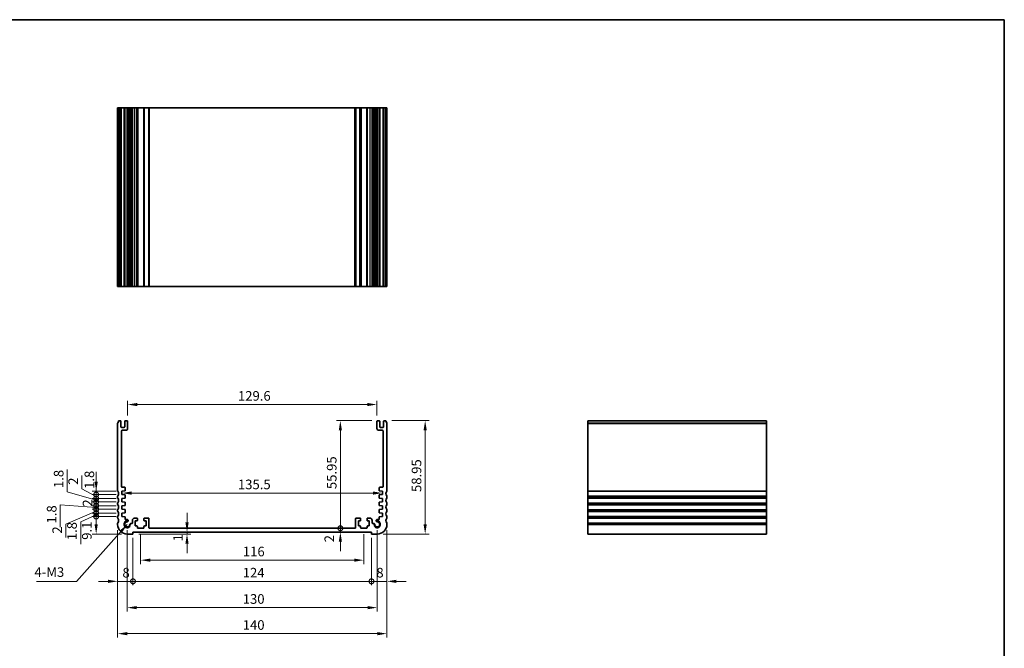
# Model space of a CAD drawing. Units: millimetres. Extents: x 29 to 3979, y 16 to 718.
# Drawn here: x 2871 to 3382, y 251 to 578 of the extents above; entities that cross this region are included whole.
import ezdxf

# ---------------------------------------------------------------- set-up
doc = ezdxf.new("R2010")
doc.units = ezdxf.units.MM
doc.header["$LTSCALE"] = 2
doc.layers.get('Defpoints').update_dxf_attribs({"lineweight": 25})
for name, color, linetype, lineweight in [('Border (ISO)', 7, 'Continuous', 35), ('Dimension (ISO)', 7, 'Continuous', 18), ('Dimension (ISO) @ 1', 7, 'Continuous', 18), ('Symbol (ISO)', 7, 'Continuous', 18), ('Visible (ISO)', 7, 'Continuous', 35), ('Visible Narrow (ISO)', 7, 'Continuous', 25)]:
    doc.layers.add(name, color=color, linetype=linetype, lineweight=lineweight)
doc.styles.add('Note Text (TK)', font='MS PGothic.ttf')
doc.dimstyles.new('Default - Method 1b (TK)', dxfattribs={"dimscale": 2, "dimtxt": 2.5, "dimasz": 2.5, "dimexe": 1, "dimexo": 1.5, "dimgap": 1, "dimtad": 1, "dimtoh": 1, "dimrnd": 1e-08, "dimdsep": 46, "dimtxsty": 'Note Text (TK)', "dimcen": 0.09, "dimdle": 5, "dimclrd": 100, "dimclre": 100, "dimclrt": 7, "dimadec": 1, "dimazin": 1, "dimtfac": 1, "dimtmove": 0, "dimatfit": 3, "dimfxl": 0, "dimtolj": 1, "dimlwd": -1, "dimlwe": -1, "dimarcsym": 0})
doc.dimstyles.new('Default - Method 1b (TK)$7', dxfattribs={"dimscale": 2, "dimtxt": 2.5, "dimasz": 2.5, "dimexe": 1, "dimexo": 1.5, "dimgap": 1, "dimtad": 1, "dimtoh": 1, "dimrnd": 1e-08, "dimdsep": 46, "dimtxsty": 'Note Text (TK)', "dimcen": 0.09, "dimdle": 5, "dimclrd": 256, "dimclre": 100, "dimclrt": 7, "dimadec": 1, "dimazin": 1, "dimtfac": 1, "dimtmove": 0, "dimatfit": 3, "dimfxl": 0, "dimtolj": 1, "dimlwd": -1, "dimlwe": -1, "dimarcsym": 0})

# ---------------------------------------------------------------- blocks, each defined once
blk = doc.blocks.new('図面枠 tk図枠')
at = {"layer": 'Border (ISO)'}
for p, q in [((14.5, 289), (405.5, 289)), ((405.5, 289), (405.5, 8))]:
    blk.add_line(p, q, dxfattribs=at)
blk = doc.blocks.new('*D54')
at = {"layer": 'Defpoints', "color": 0, "transparency": 16777216}
for p in [(3056.3, 377.85), (2926.7, 369.17), (3056.3, 369.17)]:
    blk.add_point(p, dxfattribs=at)
at = {"layer": 'Dimension (ISO)', "color": 100, "transparency": 16777216}
for p, q in [((2926.7, 372.17), (2926.7, 379.85)), ((3056.3, 372.17), (3056.3, 379.85)), ((2931.7, 377.85), (3051.3, 377.85))]:
    blk.add_line(p, q, dxfattribs=at)
for points in [[(2931.7, 378.68), (2931.7, 377.02), (2926.7, 377.85)], [(3051.3, 378.68), (3051.3, 377.02), (3056.3, 377.85)]]:
    blk.add_solid(points, dxfattribs=at)
at = {"layer": 'Dimension (ISO)', "color": 7, "transparency": 16777216, "insert": (2984.07, 382.35), "char_height": 5, "attachment_point": 4, "style": 'Note Text (TK)'}
blk.add_mtext('\\A1;129.6', dxfattribs=at)
blk = doc.blocks.new('_DotSmall')
at = {"color": 0, "linetype": 'ByBlock', "const_width": 0.5}
blk.add_lwpolyline([(-0.0625, 0, 1), (0.0625, 0, 1)], format="xyb", close=True, dxfattribs=at)
blk = doc.blocks.new('*D55')
at = {"layer": 'Defpoints', "color": 0, "transparency": 16777216}
for p in [(2910.37, 319.62), (2923.75, 319.62), (2926.5, 310.52)]:
    blk.add_point(p, dxfattribs=at)
at = {"layer": 'Dimension (ISO)', "color": 100, "transparency": 16777216}
for p, q in [((2920.75, 319.62), (2908.37, 319.62)), ((2910.37, 315.52), (2910.37, 319.62)), ((2923.5, 310.52), (2908.37, 310.52))]:
    blk.add_line(p, q, dxfattribs=at)
blk.add_solid([(2909.54, 315.52), (2911.21, 315.52), (2910.37, 310.52)], dxfattribs=at)
at = {"layer": 'Dimension (ISO)', "color": 100, "transparency": 16777216, "xscale": 5, "yscale": 5, "zscale": 5, "rotation": 90}
blk.add_blockref('_DotSmall', (2910.37, 319.62), dxfattribs=at)
at = {"layer": 'Dimension (ISO)', "color": 7, "transparency": 16777216, "insert": (2905.51, 307.52), "char_height": 5, "attachment_point": 4, "rotation": 90, "style": 'Note Text (TK)'}
blk.add_mtext('\\A1;9.1', dxfattribs=at)
blk = doc.blocks.new('*D67')
at = {"layer": 'Defpoints', "color": 0, "transparency": 16777216}
for p in [(2910.37, 323.42), (2923.75, 323.42), (2923.75, 321.42)]:
    blk.add_point(p, dxfattribs=at)
at = {"layer": 'Dimension (ISO)', "color": 100, "transparency": 16777216}
for p, q in [((2910.37, 323.42), (2910.37, 328.42)), ((2920.75, 323.42), (2908.37, 323.42)), ((2910.37, 321.42), (2910.37, 323.42)), ((2910.37, 321.42), (2910.37, 323.42)), ((2910.37, 322.42), (2894.6, 315.63)), ((2920.75, 321.42), (2908.37, 321.42)), ((2910.37, 321.42), (2910.37, 316.42)), ((2894.6, 315.63), (2894.6, 308.74))]:
    blk.add_line(p, q, dxfattribs=at)
at = {"layer": 'Dimension (ISO)', "color": 100, "transparency": 16777216, "xscale": 5, "yscale": 5, "zscale": 5}
for p, rotation in [((2910.37, 323.42), 270), ((2910.37, 321.42), 90)]:
    blk.add_blockref('_DotSmall', p, dxfattribs=dict(at, rotation=rotation))
at = {"layer": 'Dimension (ISO)', "color": 7, "transparency": 16777216, "insert": (2890.1, 310.74), "char_height": 5, "attachment_point": 4, "rotation": 90, "style": 'Note Text (TK)'}
blk.add_mtext('\\A1;2', dxfattribs=at)
blk = doc.blocks.new('*D68')
at = {"layer": 'Defpoints', "color": 0, "transparency": 16777216}
for p in [(2910.37, 321.42), (2923.75, 321.42), (2923.75, 319.62)]:
    blk.add_point(p, dxfattribs=at)
at = {"layer": 'Dimension (ISO)', "color": 100, "transparency": 16777216}
for p, q in [((2910.37, 321.42), (2910.37, 326.42)), ((2910.37, 320.52), (2902.31, 316.94)), ((2920.75, 321.42), (2908.37, 321.42)), ((2920.75, 319.62), (2908.37, 319.62)), ((2910.37, 319.62), (2910.37, 321.42)), ((2910.37, 319.62), (2910.37, 321.42)), ((2910.37, 319.62), (2910.37, 314.62)), ((2902.31, 316.94), (2902.31, 305.29))]:
    blk.add_line(p, q, dxfattribs=at)
at = {"layer": 'Dimension (ISO)', "color": 100, "transparency": 16777216, "xscale": 5, "yscale": 5, "zscale": 5}
for p, rotation in [((2910.37, 321.42), 270), ((2910.37, 319.62), 90)]:
    blk.add_blockref('_DotSmall', p, dxfattribs=dict(at, rotation=rotation))
at = {"layer": 'Dimension (ISO)', "color": 7, "transparency": 16777216, "insert": (2897.81, 307.29), "char_height": 5, "attachment_point": 4, "rotation": 90, "style": 'Note Text (TK)'}
blk.add_mtext('\\A1;1.8', dxfattribs=at)
blk = doc.blocks.new('*D69')
at = {"layer": 'Defpoints', "color": 0, "transparency": 16777216}
for p in [(2910.37, 327.22), (2923.75, 327.22), (2923.75, 325.22)]:
    blk.add_point(p, dxfattribs=at)
at = {"layer": 'Dimension (ISO)', "color": 100, "transparency": 16777216}
for p, q in [((2910.37, 327.22), (2910.37, 332.22)), ((2920.75, 327.22), (2908.37, 327.22)), ((2920.75, 325.22), (2908.37, 325.22)), ((2910.37, 325.22), (2910.37, 327.22)), ((2910.37, 325.22), (2910.37, 320.22))]:
    blk.add_line(p, q, dxfattribs=at)
at = {"layer": 'Dimension (ISO)', "color": 100, "transparency": 16777216, "xscale": 5, "yscale": 5, "zscale": 5}
for p, rotation in [((2910.37, 327.22), 270), ((2910.37, 325.22), 90)]:
    blk.add_blockref('_DotSmall', p, dxfattribs=dict(at, rotation=rotation))
at = {"layer": 'Dimension (ISO)', "color": 7, "transparency": 16777216, "insert": (2905.87, 324.77), "char_height": 5, "attachment_point": 4, "rotation": 90, "style": 'Note Text (TK)'}
blk.add_mtext('\\A1;2', dxfattribs=at)
blk = doc.blocks.new('*D70')
at = {"layer": 'Defpoints', "color": 0, "transparency": 16777216}
for p in [(2910.37, 325.22), (2923.75, 325.22), (2923.75, 323.42)]:
    blk.add_point(p, dxfattribs=at)
at = {"layer": 'Dimension (ISO)', "color": 100, "transparency": 16777216}
for p, q in [((2910.37, 325.22), (2910.37, 330.22)), ((2910.37, 324.32), (2891.73, 325.64)), ((2891.73, 325.64), (2891.73, 314)), ((2920.75, 325.22), (2908.37, 325.22)), ((2920.75, 323.42), (2908.37, 323.42)), ((2910.37, 323.42), (2910.37, 325.22)), ((2910.37, 323.42), (2910.37, 325.22)), ((2910.37, 323.42), (2910.37, 318.42))]:
    blk.add_line(p, q, dxfattribs=at)
at = {"layer": 'Dimension (ISO)', "color": 100, "transparency": 16777216, "xscale": 5, "yscale": 5, "zscale": 5}
for p, rotation in [((2910.37, 325.22), 270), ((2910.37, 323.42), 90)]:
    blk.add_blockref('_DotSmall', p, dxfattribs=dict(at, rotation=rotation))
at = {"layer": 'Dimension (ISO)', "color": 7, "transparency": 16777216, "insert": (2887.23, 316), "char_height": 5, "attachment_point": 4, "rotation": 90, "style": 'Note Text (TK)'}
blk.add_mtext('\\A1;1.8', dxfattribs=at)
blk = doc.blocks.new('*D71')
at = {"layer": 'Defpoints', "color": 0, "transparency": 16777216}
for p in [(2910.37, 331.02), (2923.75, 331.02), (2923.75, 329.02)]:
    blk.add_point(p, dxfattribs=at)
at = {"layer": 'Dimension (ISO)', "color": 100, "transparency": 16777216}
for p, q in [((2902.9, 334.1), (2902.9, 341)), ((2910.37, 330.02), (2902.9, 334.1)), ((2910.37, 331.02), (2910.37, 336.02)), ((2920.75, 331.02), (2908.37, 331.02)), ((2920.75, 329.02), (2908.37, 329.02)), ((2910.37, 329.02), (2910.37, 331.02)), ((2910.37, 329.02), (2910.37, 331.02)), ((2910.37, 329.02), (2910.37, 324.02))]:
    blk.add_line(p, q, dxfattribs=at)
at = {"layer": 'Dimension (ISO)', "color": 100, "transparency": 16777216, "xscale": 5, "yscale": 5, "zscale": 5}
for p, rotation in [((2910.37, 331.02), 270), ((2910.37, 329.02), 90)]:
    blk.add_blockref('_DotSmall', p, dxfattribs=dict(at, rotation=rotation))
at = {"layer": 'Dimension (ISO)', "color": 7, "transparency": 16777216, "insert": (2898.4, 336.1), "char_height": 5, "attachment_point": 4, "rotation": 90, "style": 'Note Text (TK)'}
blk.add_mtext('\\A1;2', dxfattribs=at)
blk = doc.blocks.new('*D72')
at = {"layer": 'Defpoints', "color": 0, "transparency": 16777216}
for p in [(2910.37, 329.02), (2923.75, 329.02), (2923.75, 327.22)]:
    blk.add_point(p, dxfattribs=at)
at = {"layer": 'Dimension (ISO)', "color": 100, "transparency": 16777216}
for p, q in [((2895.36, 332.42), (2895.36, 344.06)), ((2910.37, 329.02), (2910.37, 334.02)), ((2910.37, 328.12), (2895.36, 332.42)), ((2920.75, 329.02), (2908.37, 329.02)), ((2910.37, 327.22), (2910.37, 329.02)), ((2910.37, 327.22), (2910.37, 329.02)), ((2920.75, 327.22), (2908.37, 327.22)), ((2910.37, 327.22), (2910.37, 322.22))]:
    blk.add_line(p, q, dxfattribs=at)
at = {"layer": 'Dimension (ISO)', "color": 100, "transparency": 16777216, "xscale": 5, "yscale": 5, "zscale": 5}
for p, rotation in [((2910.37, 329.02), 270), ((2910.37, 327.22), 90)]:
    blk.add_blockref('_DotSmall', p, dxfattribs=dict(at, rotation=rotation))
at = {"layer": 'Dimension (ISO)', "color": 7, "transparency": 16777216, "insert": (2890.86, 334.42), "char_height": 5, "attachment_point": 4, "rotation": 90, "style": 'Note Text (TK)'}
blk.add_mtext('\\A1;1.8', dxfattribs=at)
blk = doc.blocks.new('*D73')
at = {"layer": 'Defpoints', "color": 0, "transparency": 16777216}
for p in [(2910.37, 332.82), (2923.75, 332.82), (2923.75, 331.02)]:
    blk.add_point(p, dxfattribs=at)
at = {"layer": 'Dimension (ISO)', "color": 100, "transparency": 16777216}
for p, q in [((2910.37, 337.82), (2910.37, 342.82)), ((2920.75, 332.82), (2908.37, 332.82)), ((2910.37, 331.02), (2910.37, 332.82)), ((2920.75, 331.02), (2908.37, 331.02)), ((2910.37, 331.02), (2910.37, 326.02))]:
    blk.add_line(p, q, dxfattribs=at)
blk.add_solid([(2909.54, 337.82), (2911.21, 337.82), (2910.37, 332.82)], dxfattribs=at)
at = {"layer": 'Dimension (ISO)', "color": 100, "transparency": 16777216, "xscale": 5, "yscale": 5, "zscale": 5, "rotation": 90}
blk.add_blockref('_DotSmall', (2910.37, 331.02), dxfattribs=at)
at = {"layer": 'Dimension (ISO)', "color": 7, "transparency": 16777216, "insert": (2906.83, 333.98), "char_height": 5, "attachment_point": 4, "rotation": 90, "style": 'Note Text (TK)'}
blk.add_mtext('\\A1;1.8', dxfattribs=at)
blk = doc.blocks.new('*D74')
at = {"layer": 'Defpoints', "color": 0, "transparency": 16777216}
for p in [(3037.32, 369.47), (3056.6, 369.47), (3044.9, 313.52)]:
    blk.add_point(p, dxfattribs=at)
at = {"layer": 'Dimension (ISO)', "color": 100, "transparency": 16777216}
for p, q in [((3053.6, 369.47), (3035.32, 369.47)), ((3037.32, 313.52), (3037.32, 364.47))]:
    blk.add_line(p, q, dxfattribs=at)
blk.add_solid([(3036.49, 364.47), (3038.15, 364.47), (3037.32, 369.47)], dxfattribs=at)
at = {"layer": 'Dimension (ISO)', "color": 100, "transparency": 16777216, "xscale": 5, "yscale": 5, "zscale": 5, "rotation": 270}
blk.add_blockref('_DotSmall', (3037.32, 313.52), dxfattribs=at)
at = {"layer": 'Dimension (ISO)', "color": 7, "transparency": 16777216, "insert": (3032.82, 333.87), "char_height": 5, "attachment_point": 4, "rotation": 90, "style": 'Note Text (TK)'}
blk.add_mtext('\\A1;55.95', dxfattribs=at)
blk = doc.blocks.new('*D75')
at = {"layer": 'Defpoints', "color": 0, "transparency": 16777216}
for p in [(3037.32, 313.52), (3044.9, 313.52), (3053.5, 311.52)]:
    blk.add_point(p, dxfattribs=at)
at = {"layer": 'Dimension (ISO)', "color": 100, "transparency": 16777216}
for p, q in [((3037.32, 313.52), (3037.32, 318.52)), ((3037.32, 311.52), (3037.32, 313.52)), ((3037.32, 306.52), (3037.32, 301.52))]:
    blk.add_line(p, q, dxfattribs=at)
blk.add_solid([(3036.49, 306.52), (3038.15, 306.52), (3037.32, 311.52)], dxfattribs=at)
at = {"layer": 'Dimension (ISO)', "color": 100, "transparency": 16777216, "xscale": 5, "yscale": 5, "zscale": 5, "rotation": 270}
blk.add_blockref('_DotSmall', (3037.32, 313.52), dxfattribs=at)
at = {"layer": 'Dimension (ISO)', "color": 7, "transparency": 16777216, "insert": (3031.56, 306.2), "char_height": 5, "attachment_point": 4, "rotation": 90, "style": 'Note Text (TK)'}
blk.add_mtext('\\A1;2', dxfattribs=at)
blk = doc.blocks.new('*D76')
at = {"layer": 'Defpoints', "color": 0, "transparency": 16777216}
for p in [(3061, 369.47), (3056.5, 310.52), (3081.41, 310.52)]:
    blk.add_point(p, dxfattribs=at)
at = {"layer": 'Dimension (ISO)', "color": 100, "transparency": 16777216}
for p, q in [((3064, 369.47), (3083.41, 369.47)), ((3081.41, 364.47), (3081.41, 315.52)), ((3059.5, 310.52), (3083.41, 310.52))]:
    blk.add_line(p, q, dxfattribs=at)
for points in [[(3080.58, 364.47), (3082.25, 364.47), (3081.41, 369.47)], [(3080.58, 315.52), (3082.25, 315.52), (3081.41, 310.52)]]:
    blk.add_solid(points, dxfattribs=at)
at = {"layer": 'Dimension (ISO)', "color": 7, "transparency": 16777216, "insert": (3076.91, 332.35), "char_height": 5, "attachment_point": 4, "rotation": 90, "style": 'Note Text (TK)'}
blk.add_mtext('\\A1;58.95', dxfattribs=at)
blk = doc.blocks.new('*D77')
at = {"layer": 'Defpoints', "color": 0, "transparency": 16777216}
for p in [(2921.5, 315.52), (2929.5, 311.52), (2929.5, 285.91)]:
    blk.add_point(p, dxfattribs=at)
at = {"layer": 'Dimension (ISO)', "color": 100, "transparency": 16777216}
for p, q in [((2921.5, 312.52), (2921.5, 283.91)), ((2929.5, 308.52), (2929.5, 283.91)), ((2916.5, 285.91), (2911.5, 285.91)), ((2921.5, 285.91), (2929.5, 285.91)), ((2929.5, 285.91), (2934.5, 285.91))]:
    blk.add_line(p, q, dxfattribs=at)
blk.add_solid([(2916.5, 286.74), (2916.5, 285.07), (2921.5, 285.91)], dxfattribs=at)
at = {"layer": 'Dimension (ISO)', "color": 100, "transparency": 16777216, "xscale": 5, "yscale": 5, "zscale": 5, "rotation": 180}
blk.add_blockref('_DotSmall', (2929.5, 285.91), dxfattribs=at)
at = {"layer": 'Dimension (ISO)', "color": 7, "transparency": 16777216, "insert": (2924.02, 290.41), "char_height": 5, "attachment_point": 4, "style": 'Note Text (TK)'}
blk.add_mtext('\\A1;8', dxfattribs=at)
blk = doc.blocks.new('*D78')
at = {"layer": 'Defpoints', "color": 0, "transparency": 16777216}
for p in [(3061.5, 315.52), (3053.5, 311.52), (3061.5, 285.91)]:
    blk.add_point(p, dxfattribs=at)
at = {"layer": 'Dimension (ISO)', "color": 100, "transparency": 16777216}
for p, q in [((3061.5, 312.52), (3061.5, 283.91)), ((3053.5, 308.52), (3053.5, 283.91)), ((3053.5, 285.91), (3048.5, 285.91)), ((3053.5, 285.91), (3061.5, 285.91)), ((3066.5, 285.91), (3071.5, 285.91))]:
    blk.add_line(p, q, dxfattribs=at)
blk.add_solid([(3066.5, 286.74), (3066.5, 285.07), (3061.5, 285.91)], dxfattribs=at)
at = {"layer": 'Dimension (ISO)', "color": 100, "transparency": 16777216, "xscale": 5, "yscale": 5, "zscale": 5}
blk.add_blockref('_DotSmall', (3053.5, 285.91), dxfattribs=at)
at = {"layer": 'Dimension (ISO)', "color": 7, "transparency": 16777216, "insert": (3056.02, 290.41), "char_height": 5, "attachment_point": 4, "style": 'Note Text (TK)'}
blk.add_mtext('\\A1;8', dxfattribs=at)
blk = doc.blocks.new('*D79')
at = {"layer": 'Defpoints', "color": 0, "transparency": 16777216}
for p in [(2929.5, 311.52), (3053.5, 311.52), (3053.5, 285.91)]:
    blk.add_point(p, dxfattribs=at)
at = {"layer": 'Dimension (ISO)', "color": 100, "transparency": 16777216}
for p, q in [((2929.5, 308.52), (2929.5, 283.91)), ((3053.5, 308.52), (3053.5, 283.91)), ((2929.5, 285.91), (3053.5, 285.91))]:
    blk.add_line(p, q, dxfattribs=at)
at = {"layer": 'Dimension (ISO)', "color": 100, "transparency": 16777216, "xscale": 5, "yscale": 5, "zscale": 5, "rotation": 180}
blk.add_blockref('_DotSmall', (2929.5, 285.91), dxfattribs=at)
at = {"layer": 'Dimension (ISO)', "color": 100, "transparency": 16777216, "xscale": 5, "yscale": 5, "zscale": 5}
blk.add_blockref('_DotSmall', (3053.5, 285.91), dxfattribs=at)
at = {"layer": 'Dimension (ISO)', "color": 7, "transparency": 16777216, "insert": (2986.56, 290.41), "char_height": 5, "attachment_point": 4, "style": 'Note Text (TK)'}
blk.add_mtext('\\A1;124', dxfattribs=at)
blk = doc.blocks.new('*D80')
at = {"layer": 'Defpoints', "color": 0, "transparency": 16777216}
for p in [(2933.5, 313.52), (3049.5, 313.52), (3049.5, 296.92)]:
    blk.add_point(p, dxfattribs=at)
at = {"layer": 'Dimension (ISO)', "color": 100, "transparency": 16777216}
for p, q in [((2933.5, 310.52), (2933.5, 294.92)), ((3049.5, 310.52), (3049.5, 294.92)), ((2938.5, 296.92), (3044.5, 296.92))]:
    blk.add_line(p, q, dxfattribs=at)
for points in [[(2938.5, 297.75), (2938.5, 296.08), (2933.5, 296.92)], [(3044.5, 297.75), (3044.5, 296.08), (3049.5, 296.92)]]:
    blk.add_solid(points, dxfattribs=at)
at = {"layer": 'Dimension (ISO)', "color": 7, "transparency": 16777216, "insert": (2986.63, 301.42), "char_height": 5, "attachment_point": 4, "style": 'Note Text (TK)'}
blk.add_mtext('\\A1;116', dxfattribs=at)
blk = doc.blocks.new('*D81')
at = {"layer": 'Defpoints', "color": 0, "transparency": 16777216}
for p in [(2929.5, 310.52), (2957.6, 310.52), (2961.64, 311.52)]:
    blk.add_point(p, dxfattribs=at)
at = {"layer": 'Dimension (ISO)', "color": 100, "transparency": 16777216}
for p, q in [((2957.6, 316.52), (2957.6, 321.52)), ((2932.5, 310.52), (2959.6, 310.52)), ((2957.6, 311.52), (2957.6, 310.52)), ((2957.6, 305.52), (2957.6, 300.52))]:
    blk.add_line(p, q, dxfattribs=at)
for points in [[(2956.76, 316.52), (2958.43, 316.52), (2957.6, 311.52)], [(2956.76, 305.52), (2958.43, 305.52), (2957.6, 310.52)]]:
    blk.add_solid(points, dxfattribs=at)
at = {"layer": 'Dimension (ISO)', "color": 7, "transparency": 16777216, "insert": (2952.92, 306.69), "char_height": 5, "attachment_point": 4, "rotation": 90, "style": 'Note Text (TK)'}
blk.add_mtext('\\A1;1', dxfattribs=at)
blk = doc.blocks.new('*D82')
at = {"layer": 'Defpoints', "color": 0, "transparency": 16777216}
for p in [(2923.75, 331.92), (3059.25, 331.81), (3059.25, 331.81)]:
    blk.add_point(p, dxfattribs=at)
at = {"layer": 'Dimension (ISO)', "color": 100, "transparency": 16777216}
blk.add_line((2928.75, 331.81), (3054.25, 331.81), dxfattribs=at)
for points in [[(2928.75, 332.64), (2928.75, 330.98), (2923.75, 331.81)], [(3054.25, 332.64), (3054.25, 330.98), (3059.25, 331.81)]]:
    blk.add_solid(points, dxfattribs=at)
at = {"layer": 'Dimension (ISO)', "color": 7, "transparency": 16777216, "insert": (2984.06, 336.31), "char_height": 5, "attachment_point": 4, "style": 'Note Text (TK)'}
blk.add_mtext('\\A1;135.5', dxfattribs=at)
blk = doc.blocks.new('*D83')
at = {"layer": 'Defpoints', "color": 0, "transparency": 16777216}
for p in [(2926.5, 315.52), (3056.5, 315.52), (3056.5, 272.23)]:
    blk.add_point(p, dxfattribs=at)
at = {"layer": 'Dimension (ISO)', "color": 100, "transparency": 16777216}
for p, q in [((2926.5, 312.52), (2926.5, 270.23)), ((3056.5, 312.52), (3056.5, 270.23)), ((2931.5, 272.23), (3051.5, 272.23))]:
    blk.add_line(p, q, dxfattribs=at)
for points in [[(2931.5, 273.06), (2931.5, 271.4), (2926.5, 272.23)], [(3051.5, 273.06), (3051.5, 271.4), (3056.5, 272.23)]]:
    blk.add_solid(points, dxfattribs=at)
at = {"layer": 'Dimension (ISO)', "color": 7, "transparency": 16777216, "insert": (2986.56, 276.73), "char_height": 5, "attachment_point": 4, "style": 'Note Text (TK)'}
blk.add_mtext('\\A1;130', dxfattribs=at)
blk = doc.blocks.new('*D84')
at = {"layer": 'Defpoints', "color": 0, "transparency": 16777216}
for p in [(2921.5, 315.52), (3061.5, 315.52), (3061.5, 258.7)]:
    blk.add_point(p, dxfattribs=at)
at = {"layer": 'Dimension (ISO)', "color": 100, "transparency": 16777216}
for p, q in [((2921.5, 312.52), (2921.5, 256.7)), ((3061.5, 312.52), (3061.5, 256.7)), ((2926.5, 258.7), (3056.5, 258.7))]:
    blk.add_line(p, q, dxfattribs=at)
for points in [[(2926.5, 259.53), (2926.5, 257.86), (2921.5, 258.7)], [(3056.5, 259.53), (3056.5, 257.86), (3061.5, 258.7)]]:
    blk.add_solid(points, dxfattribs=at)
at = {"layer": 'Dimension (ISO)', "color": 7, "transparency": 16777216, "insert": (2986.56, 263.2), "char_height": 5, "attachment_point": 4, "style": 'Note Text (TK)'}
blk.add_mtext('\\A1;140', dxfattribs=at)

msp = doc.modelspace()

# ---------------------------------------------------------------- linework, layer by layer
at = {"layer": 'Visible (ISO)'}
for p, q in [((3061.5, 532.1975), (2921.5, 532.1975)), ((2921.5, 439.1975), (2921.5, 532.1975)), ((2922, 439.1975), (2922, 532.1975)), ((2923.2, 439.1975), (2923.2, 532.1975)), ((2925.2, 439.1975), (2925.2, 532.1975)), ((2926.7, 439.1975), (2926.7, 532.1975)), ((2927.0021, 439.1975), (2927.0021, 532.1975)), ((2929.2, 532.1975), (2929.2, 439.1975)), ((2931.8, 532.1975), (2931.8, 439.1975)), ((2935.2, 532.1975), (2935.2, 439.1975)), ((2937.8, 439.1975), (2937.8, 532.1975)), ((3045.2, 532.1975), (3045.2, 439.1975)), ((3047.8, 532.1975), (3047.8, 439.1975)), ((3051.2, 532.1975), (3051.2, 439.1975)), ((3053.8, 439.1975), (3053.8, 532.1975)), ((3055.949, 439.1975), (3055.949, 532.1975)), ((3056.3, 439.1975), (3056.3, 532.1975)), ((3057.8, 439.1975), (3057.8, 532.1975)), ((3059.8, 439.1975), (3059.8, 532.1975)), ((3061, 439.1975), (3061, 532.1975)), ((3061.5, 439.1975), (3061.5, 532.1975)), ((3061.5, 439.1975), (2921.5, 439.1975)), ((2922, 369.4657), (2922.9, 369.4657)), ((2923.2, 369.1657), (2923.2, 366.2157)), ((2925.2, 366.2157), (2925.2, 369.1657)), ((2925.5, 369.4657), (2926.4, 369.4657)), ((2926.7, 369.1657), (2926.7, 365.4657)), ((3056.3, 365.4657), (3056.3, 369.1657)), ((3056.6, 369.4657), (3057.5, 369.4657)), ((3057.8, 369.1657), (3057.8, 366.2157)), ((3059.8, 366.2157), (3059.8, 369.1657)), ((3060.1, 369.4657), (3061, 369.4657)), ((3165.8978, 310.5157), (3165.8978, 369.4657)), ((3165.8978, 369.4657), (3258.8978, 369.4657)), ((3258.8978, 310.5157), (3258.8978, 369.4657)), ((2921.5, 333.0157), (2921.5, 367.9657)), ((2923.5, 365.9157), (2924.9, 365.9157)), ((2923.5, 363.9657), (2923.5, 335.3188)), ((2925.7, 364.4657), (2924, 364.4657)), ((3059, 364.4657), (3057.3, 364.4657)), ((3058.1, 365.9157), (3059.5, 365.9157)), ((3059.5, 335.3188), (3059.5, 363.9657)), ((3061.5, 367.9657), (3061.5, 333.0157)), ((2925.2209, 332.9185), (2923.75, 332.8157)), ((2923.75, 332.8157), (2923.75, 331.0157)), ((2924, 334.8188), (2925.2, 334.8188)), ((2925.5, 334.5188), (2925.5, 333.2178)), ((3057.5, 333.2178), (3057.5, 334.5188)), ((3059.25, 332.8157), (3057.7791, 332.9185)), ((3057.8, 334.8188), (3059, 334.8188)), ((3059.25, 331.0157), (3059.25, 332.8157)), ((2921.5, 329.5157), (2921.5, 330.0157)), ((2923.75, 331.0157), (2925.2209, 330.9128)), ((2925.2209, 329.1185), (2923.75, 329.0157)), ((2923.75, 329.0157), (2923.75, 327.2157)), ((2925.5, 330.6135), (2925.5, 329.4178)), ((3057.5, 329.4178), (3057.5, 330.6135)), ((3057.7791, 330.9128), (3059.25, 331.0157)), ((3059.25, 329.0157), (3057.7791, 329.1185)), ((3059.25, 327.2157), (3059.25, 329.0157)), ((3061.5, 330.0157), (3061.5, 329.5157)), ((2921.5, 326.0157), (2921.5, 326.5157)), ((2921.5, 322.5157), (2921.5, 323.0157)), ((2923.75, 327.2157), (2925.2209, 327.1128)), ((2925.2209, 325.3185), (2923.75, 325.2157)), ((2923.75, 325.2157), (2923.75, 323.4157)), ((2923.75, 323.4157), (2925.2209, 323.3128)), ((2925.5, 326.8135), (2925.5, 325.6178)), ((2925.5, 323.0135), (2925.5, 321.8178)), ((3057.5, 325.6178), (3057.5, 326.8135)), ((3057.5, 321.8178), (3057.5, 323.0135)), ((3057.7791, 327.1128), (3059.25, 327.2157)), ((3059.25, 325.2157), (3057.7791, 325.3185)), ((3057.7791, 323.3128), (3059.25, 323.4157)), ((3059.25, 323.4157), (3059.25, 325.2157)), ((3061.5, 326.5157), (3061.5, 326.0157)), ((3061.5, 323.0157), (3061.5, 322.5157)), ((2921.5, 319.0157), (2921.5, 319.5157)), ((2925.2209, 321.5185), (2923.75, 321.4157)), ((2923.75, 321.4157), (2923.75, 319.6157)), ((2923.75, 319.6157), (2925.2209, 319.5128)), ((2925.5, 319.2135), (2925.5, 318.1251)), ((2925.5, 318.1251), (2926.3521, 318.1251)), ((2929.2, 316.2178), (2929.2, 317.6157)), ((2931.5, 318.8157), (2930.4, 318.8157)), ((2931.8, 317.6157), (2931.8, 318.5157)), ((2935.2, 318.5157), (2935.2, 317.6157)), ((2937.5, 318.8157), (2935.5, 318.8157)), ((2937.8, 313.8157), (2937.8, 318.5157)), ((3045.2, 313.8157), (3045.2, 318.5157)), ((3047.5, 318.8157), (3045.5, 318.8157)), ((3047.8, 317.6157), (3047.8, 318.5157)), ((3051.2, 318.5157), (3051.2, 317.6157)), ((3052.6, 318.8157), (3051.5, 318.8157)), ((3053.8, 316.2178), (3053.8, 317.6157)), ((3056.6479, 318.1251), (3057.5, 318.1251)), ((3057.5, 318.1251), (3057.5, 319.2135)), ((3059.25, 321.4157), (3057.7791, 321.5185)), ((3057.7791, 319.5128), (3059.25, 319.6157)), ((3059.25, 319.6157), (3059.25, 321.4157)), ((3061.5, 319.5157), (3061.5, 319.0157)), ((2921.5, 315.5157), (2921.5, 316.0157)), ((2928.4594, 316.0178), (2929, 316.0178)), ((2930.7, 314.7157), (2930.7, 317.3157)), ((2930.7, 317.3157), (2931.5, 317.3157)), ((2931.5, 314.7157), (2930.7, 314.7157)), ((2931.8, 313.8157), (2931.8, 314.4157)), ((2934.9, 313.5157), (2932.1, 313.5157)), ((2935.2, 314.4157), (2935.2, 313.8157)), ((2935.5, 317.3157), (2936.3, 317.3157)), ((2936.3, 314.7157), (2935.5, 314.7157)), ((2936.3, 317.3157), (2936.3, 314.7157)), ((2938.1, 313.5157), (3044.9, 313.5157)), ((3046.7, 317.3157), (3047.5, 317.3157)), ((3046.7, 314.7157), (3046.7, 317.3157)), ((3047.5, 314.7157), (3046.7, 314.7157)), ((3047.8, 313.8157), (3047.8, 314.4157)), ((3050.9, 313.5157), (3048.1, 313.5157)), ((3051.2, 314.4157), (3051.2, 313.8157)), ((3051.5, 317.3157), (3052.3, 317.3157)), ((3052.3, 314.7157), (3051.5, 314.7157)), ((3052.3, 317.3157), (3052.3, 314.7157)), ((3054, 316.0178), (3054.5406, 316.0178)), ((3061.5, 316.0157), (3061.5, 315.5157)), ((2929.5, 310.5157), (2926.5, 310.5157)), ((2929.5, 311.5157), (2929.5, 310.5157)), ((3053.5, 311.5157), (2929.5, 311.5157)), ((3053.5, 310.5157), (3053.5, 311.5157)), ((3056.5, 310.5157), (3053.5, 310.5157)), ((3165.8978, 310.5157), (3258.8978, 310.5157))]:
    msp.add_line(p, q, dxfattribs=at)
for centre, radius, start, end in [((2920, 369.4657), 2, 323.130102, 0), ((2922.9, 369.1657), 0.3, 0, 90), ((2925.5, 369.1657), 0.3, 90, 180), ((2926.4, 369.1657), 0.3, 0, 90), ((3056.6, 369.1657), 0.3, 90, 180), ((3057.5, 369.1657), 0.3, 0, 90), ((3060.1, 369.1657), 0.3, 90, 180), ((3063, 369.4657), 2, 180, 216.869898), ((2922, 367.9657), 0.5, 143.130102, 180), ((2923.5, 366.2157), 0.3, 180, 270), ((2924, 363.9657), 0.5, 90, 180), ((2924.9, 366.2157), 0.3, 270, 0), ((2925.7, 365.4657), 1, 270, 0), ((3057.3, 365.4657), 1, 180, 270), ((3058.1, 366.2157), 0.3, 180, 270), ((3059, 363.9657), 0.5, 0, 90), ((3059.5, 366.2157), 0.3, 270, 0), ((3061, 367.9657), 0.5, 0, 36.869898), ((2922, 333.0157), 0.5, 180, 216.869898), ((2924, 335.3188), 0.5, 180, 270), ((2925.2, 334.5188), 0.3, 0, 90), ((2925.2, 333.2178), 0.3, 274, 0), ((3057.8, 334.5188), 0.3, 90, 180), ((3057.8, 333.2178), 0.3, 180, 266), ((3059, 335.3188), 0.5, 270, 0), ((3061, 333.0157), 0.5, 323.130102, 0), ((2922, 330.0157), 0.5, 143.130102, 180), ((2922, 329.5157), 0.5, 180, 216.869898), ((2920, 331.5157), 2, 323.130102, 36.869898), ((2920, 328.0157), 2, 323.130102, 36.869898), ((2925.2, 330.6135), 0.3, 0, 86), ((2925.2, 329.4178), 0.3, 274, 0), ((3057.8, 330.6135), 0.3, 94, 180), ((3057.8, 329.4178), 0.3, 180, 266), ((3063, 331.5157), 2, 143.130102, 216.869898), ((3063, 328.0157), 2, 143.130102, 216.869898), ((3061, 330.0157), 0.5, 0, 36.869898), ((3061, 329.5157), 0.5, 323.130102, 0), ((2922, 326.5157), 0.5, 143.130102, 180), ((2922, 326.0157), 0.5, 180, 216.869898), ((2922, 323.0157), 0.5, 143.130102, 180), ((2922, 322.5157), 0.5, 180, 216.869898), ((2920, 324.5157), 2, 323.130102, 36.869898), ((2925.2, 326.8135), 0.3, 0, 86), ((2925.2, 325.6178), 0.3, 274, 0), ((2925.2, 323.0135), 0.3, 0, 86), ((3057.8, 326.8135), 0.3, 94, 180), ((3057.8, 325.6178), 0.3, 180, 266), ((3057.8, 323.0135), 0.3, 94, 180), ((3063, 324.5157), 2, 143.130102, 216.869898), ((3061, 326.5157), 0.5, 0, 36.869898), ((3061, 326.0157), 0.5, 323.130102, 0), ((3061, 323.0157), 0.5, 0, 36.869898), ((3061, 322.5157), 0.5, 323.130102, 0), ((2922, 319.5157), 0.5, 143.130102, 180), ((2922, 319.0157), 0.5, 180, 216.869898), ((2920, 321.0157), 2, 323.130102, 36.869898), ((2920, 317.5157), 2, 323.130102, 36.869898), ((2925.2, 321.8178), 0.3, 274, 0), ((2925.2, 319.2135), 0.3, 0, 86), ((2926.3521, 317.4751), 0.65, 302.430613, 90), ((2930.4, 317.6157), 1.2, 90, 180), ((2931.5, 318.5157), 0.3, 0, 90), ((2931.5, 317.6157), 0.3, 270, 0), ((2935.5, 318.5157), 0.3, 90, 180), ((2935.5, 317.6157), 0.3, 180, 270), ((2937.5, 318.5157), 0.3, 0, 90), ((3045.5, 318.5157), 0.3, 90, 180), ((3047.5, 318.5157), 0.3, 0, 90), ((3047.5, 317.6157), 0.3, 270, 0), ((3051.5, 318.5157), 0.3, 90, 180), ((3051.5, 317.6157), 0.3, 180, 270), ((3052.6, 317.6157), 1.2, 0, 90), ((3056.599, 317.4769), 0.65, 85.68334, 238.833862), ((3057.8, 321.8178), 0.3, 180, 266), ((3057.8, 319.2135), 0.3, 94, 180), ((3063, 321.0157), 2, 143.130102, 216.869898), ((3063, 317.5157), 2, 143.130102, 216.869898), ((3061, 319.5157), 0.5, 0, 36.869898), ((3061, 319.0157), 0.5, 323.130102, 0), ((2922, 316.0157), 0.5, 143.130102, 180), ((2926.5, 315.5157), 5, 180, 270), ((2926.5, 315.5157), 1.425, 81.904329, 8.095671), ((2926.5, 315.5157), 1.315, 94.31666, 355.68334), ((2926.3521, 317.4751), 0.65, 274.31666, 302.430613), ((2928.4594, 315.3678), 0.65, 147.569387, 175.68334), ((2928.4594, 315.3678), 0.65, 90.002429, 147.569387), ((2929, 316.2178), 0.2, 270, 0), ((2931.5, 314.4157), 0.3, 0, 90), ((2932.1, 313.8157), 0.3, 180, 270), ((2934.9, 313.8157), 0.3, 270, 0), ((2935.5, 314.4157), 0.3, 90, 180), ((2938.1, 313.8157), 0.3, 180, 270), ((3044.9, 313.8157), 0.3, 270, 0), ((3047.5, 314.4157), 0.3, 0, 90), ((3048.1, 313.8157), 0.3, 180, 270), ((3050.9, 313.8157), 0.3, 270, 0), ((3051.5, 314.4157), 0.3, 90, 180), ((3054, 316.2178), 0.2, 180, 270), ((3054.5406, 315.3678), 0.65, 32.430613, 89.997571), ((3056.5, 315.5157), 1.425, 171.904329, 99.590423), ((3054.5406, 315.3678), 0.65, 4.31666, 32.430613), ((3056.5, 315.5157), 1.315, 184.31666, 85.68334), ((3056.599, 317.4769), 0.65, 238.833862, 270), ((3056.5, 315.5157), 5, 270, 0), ((3061, 316.0157), 0.5, 0, 36.869898)]:
    msp.add_arc(centre, radius, start, end, dxfattribs=at)
at = {"layer": 'Visible Narrow (ISO)'}
for p, q in [((2921.6, 439.1975), (2921.6, 532.1975)), ((2922.9, 439.1975), (2922.9, 532.1975)), ((2923.5, 439.1975), (2923.5, 532.1975)), ((2924.9, 439.1975), (2924.9, 532.1975)), ((2925.5, 439.1975), (2925.5, 532.1975)), ((2926.4, 439.1975), (2926.4, 532.1975)), ((2927.8113, 439.1975), (2927.8113, 532.1975)), ((2928.4594, 439.1975), (2928.4594, 532.1975)), ((2929, 439.1975), (2929, 532.1975)), ((2930.4, 439.1975), (2930.4, 532.1975)), ((2931.5, 439.1975), (2931.5, 532.1975)), ((2932.1, 532.1975), (2932.1, 439.1975)), ((2934.9, 532.1975), (2934.9, 439.1975)), ((2935.5, 439.1975), (2935.5, 532.1975)), ((2937.5, 532.1975), (2937.5, 439.1975)), ((2938.1, 439.1975), (2938.1, 532.1975)), ((3044.9, 439.1975), (3044.9, 532.1975)), ((3045.5, 439.1975), (3045.5, 532.1975)), ((3047.5, 439.1975), (3047.5, 532.1975)), ((3048.1, 532.1975), (3048.1, 439.1975)), ((3050.9, 532.1975), (3050.9, 439.1975)), ((3051.5, 439.1975), (3051.5, 532.1975)), ((3052.6, 532.1975), (3052.6, 439.1975)), ((3054, 439.1975), (3054, 532.1975)), ((3054.5406, 439.1975), (3054.5406, 532.1975)), ((3055.1887, 439.1975), (3055.1887, 532.1975)), ((3056.6, 439.1975), (3056.6, 532.1975)), ((3057.5, 439.1975), (3057.5, 532.1975)), ((3058.1, 439.1975), (3058.1, 532.1975)), ((3059.5, 439.1975), (3059.5, 532.1975)), ((3060.1, 439.1975), (3060.1, 532.1975)), ((3061.4, 439.1975), (3061.4, 532.1975)), ((3165.8978, 368.2657), (3258.8978, 368.2657)), ((3165.8978, 367.9657), (3258.8978, 367.9657)), ((3165.8978, 333.0157), (3258.8978, 333.0157)), ((3165.8978, 332.7157), (3258.8978, 332.7157)), ((3165.8978, 330.3157), (3258.8978, 330.3157)), ((3165.8978, 330.0157), (3258.8978, 330.0157)), ((3165.8978, 329.5157), (3258.8978, 329.5157)), ((3165.8978, 329.2157), (3258.8978, 329.2157)), ((3165.8978, 326.8157), (3258.8978, 326.8157)), ((3165.8978, 326.5157), (3258.8978, 326.5157)), ((3165.8978, 326.0157), (3258.8978, 326.0157)), ((3165.8978, 325.7157), (3258.8978, 325.7157)), ((3165.8978, 323.3157), (3258.8978, 323.3157)), ((3165.8978, 323.0157), (3258.8978, 323.0157)), ((3165.8978, 322.5157), (3258.8978, 322.5157)), ((3165.8978, 322.2157), (3258.8978, 322.2157)), ((3165.8978, 319.8157), (3258.8978, 319.8157)), ((3165.8978, 319.5157), (3258.8978, 319.5157)), ((3165.8978, 319.0157), (3258.8978, 319.0157)), ((3165.8978, 318.7157), (3258.8978, 318.7157)), ((3165.8978, 316.3157), (3258.8978, 316.3157)), ((3165.8978, 316.0157), (3258.8978, 316.0157)), ((3165.8978, 315.5157), (3258.8978, 315.5157))]:
    msp.add_line(p, q, dxfattribs=at)
for centre, start, end in [((2926.5, 315.5157), 75.276296, 14.723704), ((3056.5, 315.5157), 165.276296, 106.170854)]:
    msp.add_arc(centre, 1.75, start, end, dxfattribs=at)

# ---------------------------------------------------------------- block references
at = {"xscale": 2, "yscale": 2, "zscale": 2}
msp.add_blockref('図面枠 tk図枠', (2571.5, 0), dxfattribs=at)

# ---------------------------------------------------------------- texts
at = {"layer": 'Symbol (ISO)', "color": 7, "insert": (2878.2925, 286.6465), "char_height": 5, "width": 16.783626, "attachment_point": 7, "line_spacing_factor": 1.5, "style": 'Note Text (TK)'}
msp.add_mtext('{4-M3}', dxfattribs=at)

# ---------------------------------------------------------------- dimensions: what is measured, and where the dimension line sits
at = {"layer": 'Dimension (ISO) @ 1', "color": 100, "true_color": 0x00ff3f}
for base, p1, p2, angle, override, picture, middle in [((3056.3, 377.8502), (2926.7, 369.1657), (3056.3, 369.1657), 180, {"dimscale": 1, "dimtxt": 5, "dimasz": 5, "dimexe": 2, "dimexo": 3, "dimgap": 2, "dimtoh": 0, "dimdec": 2, "dimcen": 0.18, "dimtp": 0, "dimtm": 0, "dimtdec": 2, "dimtix": 0, "dimtofl": 0, "dimtmove": 0, "dimatfit": 1}, '*D54', (2991.5, 377.8502)), ((3037.3211, 369.4657), (3044.9, 313.5157), (3056.6, 369.4657), 90, {"dimscale": 1, "dimtxt": 5, "dimasz": 5, "dimexe": 2, "dimexo": 3, "dimgap": 2, "dimtoh": 0, "dimdec": 2, "dimblk1": 'DotSmall', "dimsah": 1, "dimcen": 0.18, "dimdle": 0, "dimse1": 1, "dimtp": 0, "dimtm": 0, "dimtdec": 2, "dimtix": 0, "dimtofl": 0, "dimtmove": 0, "dimatfit": 1}, '*D74', (3037.3211, 341.5107)), ((3081.4127, 310.5157), (3061, 369.4657), (3056.5, 310.5157), 270, {"dimscale": 1, "dimtxt": 5, "dimasz": 5, "dimexe": 2, "dimexo": 3, "dimgap": 2, "dimtoh": 0, "dimdec": 2, "dimcen": 0.18, "dimtp": 0, "dimtm": 0, "dimtdec": 2, "dimtix": 0, "dimtofl": 0, "dimtmove": 0, "dimatfit": 1}, '*D76', (3081.4127, 339.9907)), ((2910.3742, 329.0157), (2923.75, 327.2157), (2923.75, 329.0157), 90, {"dimscale": 1, "dimtxt": 5, "dimasz": 5, "dimexe": 2, "dimexo": 3, "dimgap": 2, "dimtoh": 0, "dimblk1": 'DotSmall', "dimblk2": 'DotSmall', "dimsah": 1, "dimcen": 0.18, "dimdle": 0, "dimtix": 0, "dimtofl": 1, "dimtmove": 1, "dimatfit": 1}, '*D72', (2895.3555, 334.4177)), ((2910.3742, 332.8157), (2923.75, 331.0157), (2923.75, 332.8157), 90, {"dimscale": 1, "dimtxt": 5, "dimasz": 5, "dimexe": 2, "dimexo": 3, "dimgap": 2, "dimtoh": 0, "dimblk1": 'DotSmall', "dimsah": 1, "dimcen": 0.18, "dimdle": 0, "dimtix": 0, "dimtofl": 1, "dimtmove": 1, "dimatfit": 1}, '*D73', (2911.3253, 337.7971)), ((2910.3742, 331.0157), (2923.75, 329.0157), (2923.75, 331.0157), 90, {"dimscale": 1, "dimtxt": 5, "dimasz": 5, "dimexe": 2, "dimexo": 3, "dimgap": 2, "dimtoh": 0, "dimblk1": 'DotSmall', "dimblk2": 'DotSmall', "dimsah": 1, "dimcen": 0.18, "dimdle": 0, "dimtix": 0, "dimtofl": 1, "dimtmove": 1, "dimatfit": 1}, '*D71', (2902.9005, 336.0976)), ((2910.3742, 325.2157), (2923.75, 323.4157), (2923.75, 325.2157), 90, {"dimscale": 1, "dimtxt": 5, "dimasz": 5, "dimexe": 2, "dimexo": 3, "dimgap": 2, "dimtoh": 0, "dimblk1": 'DotSmall', "dimblk2": 'DotSmall', "dimsah": 1, "dimcen": 0.18, "dimdle": 0, "dimtix": 0, "dimtofl": 1, "dimtmove": 1, "dimatfit": 1}, '*D70', (2891.726, 323.6405)), ((2910.3742, 323.4157), (2923.75, 321.4157), (2923.75, 323.4157), 90, {"dimscale": 1, "dimtxt": 5, "dimasz": 5, "dimexe": 2, "dimexo": 3, "dimgap": 2, "dimtoh": 0, "dimblk1": 'DotSmall', "dimblk2": 'DotSmall', "dimsah": 1, "dimcen": 0.18, "dimdle": 0, "dimtix": 0, "dimtofl": 1, "dimtmove": 1, "dimatfit": 1}, '*D67', (2894.5952, 313.6334)), ((2910.3742, 327.2157), (2923.75, 325.2157), (2923.75, 327.2157), 90, {"dimscale": 1, "dimtxt": 5, "dimasz": 5, "dimexe": 2, "dimexo": 3, "dimgap": 2, "dimtoh": 0, "dimdec": 2, "dimblk1": 'DotSmall', "dimblk2": 'DotSmall', "dimsah": 1, "dimcen": 0.18, "dimdle": 0, "dimtp": 0, "dimtm": 0, "dimtdec": 2, "dimtix": 0, "dimtofl": 1, "dimtmove": 1, "dimatfit": 1}, '*D69', (2910.3742, 326.2157)), ((2910.3742, 321.4157), (2923.75, 319.6157), (2923.75, 321.4157), 90, {"dimscale": 1, "dimtxt": 5, "dimasz": 5, "dimexe": 2, "dimexo": 3, "dimgap": 2, "dimtoh": 0, "dimblk1": 'DotSmall', "dimblk2": 'DotSmall', "dimsah": 1, "dimcen": 0.18, "dimdle": 0, "dimtix": 0, "dimtofl": 1, "dimtmove": 1, "dimatfit": 1}, '*D68', (2902.3144, 314.936)), ((2910.3742, 319.6157), (2926.5, 310.5157), (2923.75, 319.6157), 90, {"dimscale": 1, "dimtxt": 5, "dimasz": 5, "dimexe": 2, "dimexo": 3, "dimgap": 2, "dimtoh": 0, "dimblk2": 'DotSmall', "dimsah": 1, "dimcen": 0.18, "dimdle": 0, "dimtix": 0, "dimtofl": 1, "dimtmove": 1, "dimatfit": 1}, '*D55', (2910.0144, 311.0108)), ((2957.5957, 310.5157), (2961.6398, 311.5157), (2929.5, 310.5157), 90, {"dimscale": 1, "dimtxt": 5, "dimasz": 5, "dimexe": 2, "dimexo": 3, "dimgap": 2, "dimtoh": 0, "dimcen": 0.18, "dimse1": 1, "dimtix": 0, "dimtofl": 1, "dimtmove": 1, "dimatfit": 1}, '*D81', (2957.422, 307.4382)), ((3037.3211, 313.5157), (3053.5, 311.5157), (3044.9, 313.5157), 90, {"dimscale": 1, "dimtxt": 5, "dimasz": 5, "dimexe": 2, "dimexo": 3, "dimgap": 2, "dimtoh": 0, "dimblk2": 'DotSmall', "dimsah": 1, "dimcen": 0.18, "dimdle": 0, "dimse1": 1, "dimse2": 1, "dimtix": 0, "dimtofl": 1, "dimtmove": 1, "dimatfit": 1}, '*D75', (3036.0629, 307.6465)), ((2929.5, 285.908), (2921.5, 315.5157), (2929.5, 311.5157), 180, {"dimscale": 1, "dimtxt": 5, "dimasz": 5, "dimexe": 2, "dimexo": 3, "dimgap": 2, "dimtoh": 0, "dimdec": 2, "dimblk2": 'DotSmall', "dimsah": 1, "dimcen": 0.18, "dimdle": 0, "dimtp": 0, "dimtm": 0, "dimtdec": 2, "dimtix": 0, "dimtofl": 1, "dimtmove": 1, "dimatfit": 1}, '*D77', (2925.5, 285.908)), ((3061.5, 258.6963), (2921.5, 315.5157), (3061.5, 315.5157), 180, {"dimscale": 1, "dimtxt": 5, "dimasz": 5, "dimexe": 2, "dimexo": 3, "dimgap": 2, "dimtoh": 0, "dimdec": 2, "dimcen": 0.18, "dimtp": 0, "dimtm": 0, "dimtdec": 2, "dimtix": 0, "dimtofl": 0, "dimtmove": 0, "dimatfit": 1}, '*D84', (2991.5, 258.6963)), ((3056.5, 272.2312), (2926.5, 315.5157), (3056.5, 315.5157), 180, {"dimscale": 1, "dimtxt": 5, "dimasz": 5, "dimexe": 2, "dimexo": 3, "dimgap": 2, "dimtoh": 0, "dimdec": 2, "dimcen": 0.18, "dimtp": 0, "dimtm": 0, "dimtdec": 2, "dimtix": 0, "dimtofl": 0, "dimtmove": 0, "dimatfit": 1}, '*D83', (2991.5, 272.2312)), ((3049.5, 296.9155), (2933.5, 313.5157), (3049.5, 313.5157), 180, {"dimscale": 1, "dimtxt": 5, "dimasz": 5, "dimexe": 2, "dimexo": 3, "dimgap": 2, "dimtoh": 0, "dimdec": 2, "dimcen": 0.18, "dimtp": 0, "dimtm": 0, "dimtdec": 2, "dimtix": 0, "dimtofl": 0, "dimtmove": 1, "dimatfit": 1}, '*D80', (2991.5, 296.9155)), ((3061.5, 285.908), (3053.5, 311.5157), (3061.5, 315.5157), 180, {"dimscale": 1, "dimtxt": 5, "dimasz": 5, "dimexe": 2, "dimexo": 3, "dimgap": 2, "dimtoh": 0, "dimdec": 2, "dimblk1": 'DotSmall', "dimsah": 1, "dimcen": 0.18, "dimdle": 0, "dimtp": 0, "dimtm": 0, "dimtdec": 2, "dimtix": 0, "dimtofl": 1, "dimtmove": 1, "dimatfit": 1}, '*D78', (3057.5, 285.908)), ((3053.5, 285.908), (2929.5, 311.5157), (3053.5, 311.5157), 180, {"dimscale": 1, "dimtxt": 5, "dimasz": 5, "dimexe": 2, "dimexo": 3, "dimgap": 2, "dimtoh": 0, "dimdec": 2, "dimblk1": 'DotSmall', "dimblk2": 'DotSmall', "dimsah": 1, "dimcen": 0.18, "dimdle": 0, "dimtp": 0, "dimtm": 0, "dimtdec": 2, "dimtix": 0, "dimtofl": 0, "dimtmove": 0, "dimatfit": 1}, '*D79', (2991.52, 285.908))]:
    dim = msp.add_linear_dim(base=base, p1=p1, p2=p2, angle=angle, dimstyle='Default - Method 1b (TK)', override=override, dxfattribs=at)
    dim.commit()
    dim.dimension.update_dxf_attribs({"geometry": picture, "text_midpoint": middle, "dimtype": 128})
dim = msp.add_linear_dim(base=(3059.25, 331.8113), p1=(2923.75, 331.9157), p2=(3059.25, 331.8113), dimstyle='Default - Method 1b (TK)', override={"dimscale": 1, "dimtxt": 5, "dimasz": 5, "dimexe": 2, "dimexo": 3, "dimgap": 2, "dimtoh": 0, "dimdec": 2, "dimcen": 0.18, "dimse1": 1, "dimse2": 1, "dimtp": 0, "dimtm": 0, "dimtdec": 2, "dimtix": 0, "dimtofl": 0, "dimtmove": 0, "dimatfit": 1}, dxfattribs=at)
dim.commit()
dim.dimension.update_dxf_attribs({"geometry": '*D82', "text_midpoint": (2991.5, 331.8113), "dimtype": 128})

# ---------------------------------------------------------------- leaders
at = {"layer": 'Symbol (ISO)', "color": 100, "true_color": 0x00ff40, "annotation_type": 0, "has_hookline": 1, "hookline_direction": 1, "text_width": 15.6818}
msp.add_leader([(2926.4966, 315.4491), (2900.0761, 285.8132), (2895.0761, 285.8132)], dimstyle='Default - Method 1b (TK)$7', override={"dimgap": 0, "dimtad": 1}, dxfattribs=at)

doc.saveas('drawing.dxf')
